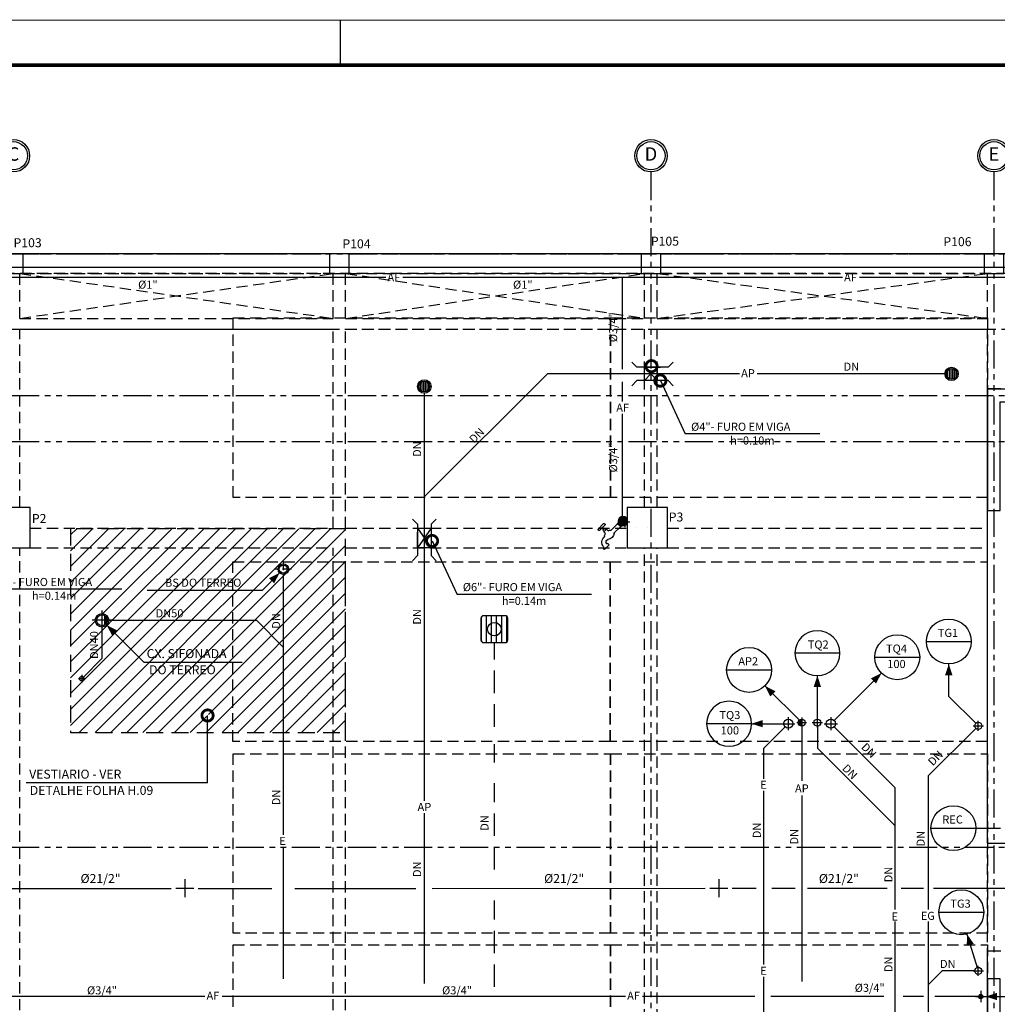
# Model space of a CAD drawing. Extents: x 1 to 110, y 0 to 62.
# Drawn here: x 29 to 51, y 37 to 59 of the extents above; entities that cross this region are included whole.
import ezdxf
from ezdxf.enums import TextEntityAlignment as Align

# ---------------------------------------------------------------- set-up
doc = ezdxf.new("R2010")
doc.units = 0
doc.header["$MEASUREMENT"] = 0
for name, pattern in [('DASHDOT', [1, 0.5, -0.25, 0, -0.25]), ('HIDDEN', [0.375, 0.25, -0.125]), ('PHANTOM', [2.5, 1.25, -0.25, 0.25, -0.25, 0.25, -0.25]), ('PHANTOM2', [1.25, 0.625, -0.125, 0.125, -0.125, 0.125, -0.125])]:
    doc.linetypes.add(name, pattern=pattern)
for name, color, linetype in [('-COTAS', 7, 'Continuous'), ('-EIXOS', 140, 'Continuous'), ('-FUROVIGA', 240, 'Continuous'), ('-HAF', 92, 'Continuous'), ('-HAP', 4, 'Continuous'), ('-HES', 20, 'Continuous'), ('-HFUROS', 10, 'Continuous'), ('-HINC', 10, 'Continuous'), ('-LAYOUT', 140, 'Continuous'), ('-PILARES', 6, 'Continuous'), ('-TEXTOPILAR', 21, 'Continuous'), ('-VAGAS', 140, 'HIDDEN'), ('-VIGAS', 231, 'Continuous'), ('71', 7, 'Continuous'), ('93', 7, 'Continuous'), ('CONEXAO1', 231, 'Continuous'), ('EIXO', 231, 'DASHDOT'), ('MARGEM_F', 3, 'Continuous'), ('TEXTO-TUBOS', 3, 'Continuous')]:
    doc.layers.add(name, color=color, linetype=linetype)
doc.styles.add('ROMANS', font='romans.shx', dxfattribs={"height": 0.18})
doc.styles.add('TCTUBOS-ROMANS', font='Romans')
pattern_1 = [(45, (0, 0), (-0.1767766952966369, 0.1767766952966369), [])]

# ---------------------------------------------------------------- blocks, each defined once
blk = doc.blocks.new('EIXO')
at = {"layer": '-EIXOS', "linetype": 'Continuous'}
blk.add_circle((0, 0), 0.3611429711999999, dxfattribs=at)
at = {"layer": '-EIXOS', "color": 21, "linetype": 'Continuous'}
blk.add_circle((0, 0), 0.314152146, dxfattribs=at)
at = {"layer": '-EIXOS', "color": 6, "style": 'ROMANS'}
blk.add_attdef('E', text='', height=0.3, dxfattribs=at).set_placement((0, 0), align=Align.MIDDLE)
blk = doc.blocks.new('TU-BACIA')
at = {"layer": '-HES'}
blk.add_circle((0, 0), 0.2234019119870112, dxfattribs=at)
at = {"layer": 'CONEXAO1'}
blk.add_circle((0, 0), 0.2929557108990366, dxfattribs=at)
at = {"layer": 'EIXO'}
for p, q in [((-0.4359297786322713, 0), (0.4359297786322713, 0)), ((0, 0.4521308905414116), (0, -0.4521308905414116))]:
    blk.add_line(p, q, dxfattribs=at)
blk = doc.blocks.new('CX-SIFON150')
at = {"layer": '-HES'}
h = blk.add_hatch(color=256, dxfattribs=at)
h.paths.add_polyline_path([(7.105427357601002e-15, -0.3024287216337029), (7.105427357601002e-15, -0.139027985278517), (-0.2675748622848033, -0.139027985278517, 0.2811935817775083)])
h.paths.add_polyline_path([(0.2675748622848175, -0.139027985278517), (7.105427357601002e-15, -0.139027985278517), (7.105427357601002e-15, -0.3024287216337029, 0.2811935817775083)])
blk.add_line((0.2675748622823519, -0.139027985278517), (-0.2675748622823377, -0.139027985278517), dxfattribs=at)
blk.add_circle((0, -0.00164639420745516), 0.3007823274262478, dxfattribs=at)
at = {"color": 231}
for p, q in [((0.5432427056871418, 0), (-0.5432427056871276, 0)), ((7.105427357601002e-15, -0.5432427056871347), (7.105427357601002e-15, 0.5432427056871347))]:
    blk.add_line(p, q, dxfattribs=at)
blk.add_circle((0, 0), 0.3750000000000001, dxfattribs=at)
blk = doc.blocks.new('CHAMADA2')
at = {"color": 2}
blk.add_line((-0.5, 0), (0.5, 0), dxfattribs=at)
blk.add_circle((0, 0), 0.5, dxfattribs=at)
at = {"color": 3, "style": 'ROMANS'}
for p in [(-0.01843054961186397, 0.1691275270531234), (-0.01843054961186397, -0.1737391151182317)]:
    blk.add_attdef('CHAM2', text='', height=0.18, dxfattribs=at).set_placement(p, align=Align.MIDDLE)
blk = doc.blocks.new('_DOTSMALL')
at = {"color": 0, "linetype": 'ByBlock', "const_width": 0.5}
blk.add_lwpolyline([(-0.0625, 0, 1), (0.0625, 0, 1)], format="xyb", close=True, dxfattribs=at)
blk = doc.blocks.new('TORN150')
h = blk.add_hatch(color=2)
edge = h.paths.add_edge_path()
edge.add_line((-0.05216394783644773, -3.268496584496461e-13), (-3.410605131648481e-13, -3.268496584496461e-13))
edge.add_line((-3.410605131648481e-13, -3.268496584496461e-13), (-3.410605131648481e-13, -0.05216394783644773))
edge.add_ellipse((-3.410605131648481e-13, -3.268496584496461e-13), major_axis=(0.03688548124840096, 0.03688548124840098), ratio=0.9999999999987214, start_angle=134.9999999999633, end_angle=225.0000000000366, ccw=False)
edge = h.paths.add_edge_path()
edge.add_line((-3.410605131648481e-13, -0.05216394783644773), (-3.410605131648481e-13, -3.268496584496461e-13))
edge.add_line((-3.410605131648481e-13, -3.268496584496461e-13), (0.05216394783576561, -3.268496584496461e-13))
edge.add_ellipse((-3.410605131648481e-13, -3.268496584496461e-13), major_axis=(0.03688548124838223, 0.03688548124838224), ratio=0.9999999999997373, start_angle=225.0000000000075, end_angle=314.9999999999925, ccw=False)
edge = h.paths.add_edge_path()
edge.add_line((0.05216394783576561, -3.268496584496461e-13), (-3.410605131648481e-13, -3.268496584496461e-13))
edge.add_line((-3.410605131648481e-13, -3.268496584496461e-13), (-3.410605131648481e-13, 0.05216394783579403))
edge.add_ellipse((-3.410605131648481e-13, -3.268496584496461e-13), major_axis=(-0.03688548124838222, 0.03688548124838222), ratio=0.9999999999997375, start_angle=225.0000000000075, end_angle=314.9999999999925, ccw=False)
edge = h.paths.add_edge_path()
edge.add_ellipse((-3.410605131648481e-13, -3.268496584496461e-13), major_axis=(-0.03688548124840096, 0.03688548124840096), ratio=0.9999999999987212, start_angle=-45.00000000003672, end_angle=45.00000000003672, ccw=False)
edge.add_line((-3.410605131648481e-13, 0.05216394783579403), (-3.410605131648481e-13, -3.268496584496461e-13))
edge.add_line((-3.410605131648481e-13, -3.268496584496461e-13), (-0.05216394783644773, -3.268496584496461e-13))
at = {"color": 2}
for p, q in [((0.04675993441799164, 0.02312111560958385), (0.05184901471250214, 0.02312111560958385)), ((0.06154732470656654, 0.02312111560958385), (0.161456509278878, 0.02312111560958385)), ((0.06154732470656654, 0.02312111560958385), (0.161456509278878, 0.02312111560958385)), ((0.1909087800424913, 0.04017840033901621), (0.1909087800424913, 0.06653896615276267)), ((0.1909087800424913, 0.06653896615276267), (0.2348445186131016, 0.06653896615276267)), ((0.1909087800424913, 0.04017840033901621), (0.1909087800424913, 0.06653896615276267)), ((0.1909087800424913, 0.06653896615276267), (0.2348445186131016, 0.06653896615276267)), ((0.1974991408282563, 0.0674681921828153), (0.1974991408282563, 0.08592058825230708)), ((0.1974991408282563, 0.08592058825230708), (0.2282541578276778, 0.08592058825230708)), ((0.1974991408282563, 0.0674681921828153), (0.1974991408282563, 0.08592058825230708)), ((0.1974991408282563, 0.08592058825230708), (0.2282541578276778, 0.08592058825230708)), ((0.2282541578276778, 0.0674681921828153), (0.2282541578276778, 0.08592058825230708)), ((0.2282541578276778, 0.0674681921828153), (0.2282541578276778, 0.08592058825230708)), ((0.2348445186131016, 0.04017840033901621), (0.2348445186131016, 0.06653896615276267)), ((0.2348445186131016, 0.04017840033901621), (0.2348445186131016, 0.06653896615276267)), ((0.04619837021789408, -0.02422370828401199), (0.05184901471250214, -0.02422370828401199)), ((0.06154732470656654, -0.02422370828401199), (0.1597399492248996, -0.02422370828401199)), ((0.06154732470656654, -0.02422370828401199), (0.1597399492248996, -0.02422370828401199)), ((0.3016615805333913, -0.05327451900092228), (0.2943101051646408, -0.05327451900092228)), ((0.2943101051646408, -0.05327451900092228), (0.2943101051646408, -0.0761798936565583)), ((0.3016615805333913, -0.05327451900092228), (0.2943101051646408, -0.05327451900092228)), ((0.2943101051646408, -0.05327451900092228), (0.2943101051646408, -0.0761798936565583)), ((0.2943101051646408, -0.0761798936565583), (0.3666075848432229, -0.0761798936565583)), ((0.2943101051646408, -0.0761798936565583), (0.3666075848432229, -0.0761798936565583)), ((0.3666075848432229, -0.05327451900092228), (0.3575210587877677, -0.05327451900092228)), ((0.3666075848432229, -0.05327451900092228), (0.3575210587877677, -0.05327451900092228)), ((0.3666075848432229, -0.0761798936565583), (0.3666075848432229, -0.05327451900092228)), ((0.3666075848432229, -0.0761798936565583), (0.3666075848432229, -0.05327451900092228))]:
    blk.add_line(p, q, dxfattribs=at)
blk.add_lwpolyline([(0.1697158677071116, 0.1123500729336229), (0.255794124130432, 0.1123500729336229, 0.4142135623730949), (0.2605286065199266, 0.117084555322819), (0.2605286065199266, 0.1287591782890871, 0.4142135623726148), (0.255794124130432, 0.1334936606786101), (0.1697158677071116, 0.1334936606786101, 0.4142135623732007), (0.164981385317617, 0.128759178289414), (0.164981385317617, 0.117084555322819, 0.414213562373095)], format="xyb", close=True, dxfattribs=at)
blk.add_lwpolyline([(0.1697158677071116, 0.1123500729336229), (0.255794124130432, 0.1123500729336229, 0.4142135623730949), (0.2605286065199266, 0.117084555322819), (0.2605286065199266, 0.1287591782890871, 0.4142135623726148), (0.255794124130432, 0.1334936606786101), (0.1697158677071116, 0.1334936606786101, 0.4142135623732007), (0.164981385317617, 0.128759178289414), (0.164981385317617, 0.117084555322819, 0.414213562373095)], format="xyb", close=True, dxfattribs=at)
blk.add_lwpolyline([(0.217604150915804, 0.08592058825230708), (0.217604150915804, 0.1123500729336229), (0.2079058409217396, 0.1123500729336229), (0.2079058409217396, 0.08592058825230708)], dxfattribs=at)
blk.add_lwpolyline([(0.217604150915804, 0.08592058825230708), (0.217604150915804, 0.1123500729336229), (0.2079058409217396, 0.1123500729336229), (0.2079058409217396, 0.08592058825230708)], dxfattribs=at)
blk.add_lwpolyline([(0.05184901471221792, -0.02772583840786069), (0.06154732470656654, -0.02772583840786069), (0.06154732470656654, 0.02777590068814106), (0.05184901471221792, 0.02777590068814106)], close=True, dxfattribs=at)
blk.add_lwpolyline([(0.05184901471221792, -0.02772583840786069), (0.06154732470656654, -0.02772583840786069), (0.06154732470656654, 0.02777590068814106), (0.05184901471221792, 0.02777590068814106)], close=True, dxfattribs=at)
at = {"color": 1}
blk.add_circle((0, 0), 0.05216394783600001, dxfattribs=at)
at = {"color": 2}
for centre, radius, start, end in [((0.2066412210033945, -0.02094209657620638), 0.06311279459627081, 104.434613723639, 135.7199473732438), ((0.2066412210033945, -0.02094209657620638), 0.06311279459627082, 104.434613723639, 135.7199473732438), ((0.2191120776525395, -0.02094209657620638), 0.06311279459629353, 46.18513773231748, 75.5653862763137), ((0.2191120776525395, -0.02094209657620638), 0.06311279459629356, 46.18513773231748, 75.5653862763137), ((0.2660848081630434, 0.02801518666906588), 0.004734482389365992, 226.1851377321889, 274.0423577400751), ((0.2660848081630434, 0.02801518666906588), 0.004734482389365992, 226.1851377321889, 274.0423577400751), ((0.2753307217647603, -0.0538773175070304), 0.07768271803372509, 3.205898628386946, 96.58777225145316), ((0.2753307217647603, -0.0538773175070304), 0.07768271803372512, 3.205898628386946, 96.58777225145316), ((0.1597399492248996, -0.02895819067320815), 0.004734482389365992, 50.73642488849168, 90), ((0.1597399492248996, -0.02895819067320815), 0.004734482389365992, 50.73642488849168, 90), ((0.2128766493279954, 0.03604644165544357), 0.07922450237391729, 230.7364248886271, 310.4695167850725), ((0.2128766493279954, 0.03604644165544357), 0.07922450237391732, 230.7364248886271, 310.4695167850724), ((0.274472556744513, -0.05503239533550186), 0.03244566903858513, 16.27449328661102, 108.2778158576112), ((0.274472556744513, -0.05503239533550186), 0.03244566903858514, 16.27449328661102, 108.2778158576111), ((0.3016615805333913, -0.04854003661172612), 0.004734482389365992, 270, 33.31241301593073), ((0.3016615805333913, -0.04854003661172612), 0.004734482389365992, 270, 33.31241301593073), ((0.3575210587877677, -0.04854003661172612), 0.004734482389365992, 192.106117789138, 270), ((0.3575210587877677, -0.04854003661172612), 0.004734482389365992, 192.106117789138, 270)]:
    blk.add_arc(centre, radius, start, end, dxfattribs=at)
blk = doc.blocks.new('A$C7BB51D4C')
at = {"layer": '-HAP', "color": 140, "linetype": 'PHANTOM', "xscale": -2, "yscale": 2, "zscale": 2, "rotation": 45}
blk.add_blockref('TORN150', (0.5533094888083312, 0.6261959636292431, 35.23912077211746), dxfattribs=at)
blk = doc.blocks.new('Folha-A1-Prolongada')
at = {"layer": 'MARGEM_F'}
blk.add_line((-74.0000000000042, 59.40000000000293), (-74.0000000000042, 58.36893963063039), dxfattribs=at)
for points, const_width in [([(0, 0), (-109.765530184687, 3.410605131648481e-12), (-109.765530184687, 59.40000000000623), (0, 59.40000000000282)], 0.02000000000000113), ([(-107.2448232717705, 1.010353456458688), (-1.010353456457551, 1.010353456458688), (-1.010353456457551, 58.40000000000305), (-107.2448232717705, 58.40000000000646)], 0.08000000000000454)]:
    blk.add_lwpolyline(points, close=True, dxfattribs=dict(at, const_width=const_width))
blk = doc.blocks.new('A$C215512A1')
blk.add_blockref('Folha-A1-Prolongada', (109.7755302897407, 0.01000004611687189))

msp = doc.modelspace()

# ---------------------------------------------------------------- hatches: boundary and pattern name
at = {"layer": '-HAF'}
h = msp.add_hatch(color=256, dxfattribs=at)
h.paths.add_polyline_path([(42.77241927846572, 48.09188252765875), (42.8204192784668, 48.09188252765875), (42.8204192784668, 48.13988252765906, 0.4142135623752261)])
h.paths.add_polyline_path([(42.86841927846783, 48.09188252765875, 0.4142135623752261), (42.8204192784668, 48.13988252765906), (42.8204192784668, 48.09188252765949)])
h.paths.add_polyline_path([(42.8204192784668, 48.09188252765949), (42.77241927846572, 48.09188252765875, 0.4142135623752261), (42.8204192784668, 48.04388252765914)])
h.paths.add_polyline_path([(42.8204192784668, 48.04388252765914, 0.4142135623752261), (42.86841927846783, 48.09188252765875), (42.8204192784668, 48.09188252765875)])
h = msp.add_hatch(color=256, dxfattribs=at)
h.paths.add_polyline_path([(50.69949474925221, 37.5169955945303), (50.74749474925329, 37.5169955945303), (50.74749474925329, 37.56499559453061, 0.4142135623752261)])
h.paths.add_polyline_path([(50.79549474925432, 37.5169955945303, 0.4142135623752261), (50.74749474925329, 37.56499559453061), (50.74749474925329, 37.51699559453104)])
h.paths.add_polyline_path([(50.74749474925329, 37.51699559453104), (50.69949474925221, 37.5169955945303, 0.4142135623752261), (50.74749474925329, 37.4689955945307)])
h.paths.add_polyline_path([(50.74749474925329, 37.4689955945307, 0.4142135623752261), (50.79549474925432, 37.5169955945303), (50.74749474925329, 37.5169955945303)])
at = {"layer": '-HAP'}
h = msp.add_hatch(dxfattribs=at)
h.set_pattern_fill('ANSI31', color=2, scale=0.45, angle=45, style=0)
h.set_pattern_definition([(90, (515.2777296793291, -320.9897909455256), (0.1125, 1.387778780781446e-17), [])])
h.paths.add_polyline_path([(39.61566636786501, 45.45844438113343, 0.4142135623730907), (39.67566636786503, 45.39844438113346), (40.15566636786482, 45.39844438113369, 0.4142135623728113), (40.21566636786481, 45.45844438113367), (40.21566636786503, 45.93844438113362, 0.4142135623731019), (40.15566636786505, 45.99844438113365), (39.67566636786479, 45.99844438113382, 0.4142135623733224), (39.61566636786478, 45.93844438113381)])
msp.add_hatch(color=256, dxfattribs=at).paths.add_polyline_path([(46.76089997928866, 43.69588650223676, 0.4142135623731056), (46.68187673889149, 43.6168632618396, 0.4142135623731056), (46.76089997928866, 43.53784002144243)])
at = {"layer": '-LAYOUT', "linetype": 'Continuous'}
h = msp.add_hatch(dxfattribs=at)
h.set_pattern_fill('ANSI31', color=256, scale=2, style=0)
h.set_pattern_definition(pattern_1)
h.paths.add_polyline_path([(33.52660713976321, 43.74500467420481, -0.4142135623730951), (33.49535713976321, 43.77625467420481, -1), (33.55785713976321, 43.77625467420481, -0.4142135623730951), (33.52660713976321, 43.74500467420481), (33.52660713976321, 43.39588650223683), (34.09258322630278, 43.39588650223683), (34.09258322630278, 44.95498554656425), (32.11575689845206, 44.95498554656425), (31.28105826402531, 45.789684180991, -0.1985781905207063), (31.17512872630333, 45.74588650223686), (31.17512872630333, 45.04698650223579), (30.76016188282254, 44.632019658755, -0.1989123673796856), (30.7751287263039, 44.59588650223637, -1), (30.67292872630392, 44.59588650223637, -0.6681786379192797), (30.76016188282254, 44.632019658755), (31.17512872630333, 45.04698650223579), (31.17512872630333, 45.74588650223686, -0.4142135623730894), (31.02512872630334, 45.89588650223686, -1), (31.32512872630333, 45.89588650223686), (34.09258322630278, 45.89588650223687), (34.09258322630278, 47.20009055101178), (36.32258272630279, 47.20009055101178), (36.32258272630279, 47.51028050223692), (30.47512872630138, 47.51028050223692), (30.47512872630138, 43.39588650223683), (33.52660713976321, 43.39588650223683)])
h.paths.add_polyline_path([(35.21345215836969, 45.29714181784725), (34.61470747398008, 45.89588650223687), (34.09258322630278, 45.89588650223687), (34.09258322630278, 43.39588650223683), (35.21345215836969, 43.39588650223683)], flags=17)
h.paths.add_polyline_path([(36.32258272630279, 47.20009055101178), (35.21345215836968, 47.20009055101178), (35.21345215836968, 47.15306878659641, -0.4142135623731223), (35.33063444272931, 47.03588650223679, -0.4142135623732526), (35.21345215836969, 46.91870421787713), (35.21345215836969, 43.39588650223683), (36.32258272630279, 43.39588650223683)], flags=16)
h.paths.add_polyline_path([(35.21345215836969, 46.91870421787718, -0.1989123673795855), (35.1305917704641, 46.95302611433116), (34.74814461231388, 46.57057895618095), (34.09258322630278, 46.57057895618095), (34.09258322630278, 45.89588650223687), (34.61470747398008, 45.89588650223686), (35.21345215836969, 45.29714181784726)], flags=17)
h.paths.add_polyline_path([(36.60258322630287, 47.20009055101178), (36.32258272630279, 47.20009055101178), (36.32258272630279, 43.39588650223683), (36.60258322630287, 43.39588650223683)])
h.paths.add_polyline_path([(36.60258322630287, 47.93588650223685), (30.47512872630138, 47.93588650223685), (30.47512872630138, 47.51028050223692), (36.32258272630279, 47.51028050223692), (36.32258272630279, 47.20009055101178), (36.60258322630287, 47.20009055101178)])
h.paths.add_polyline_path([(32.14882635708911, 45.00405122063354), (34.29644540470815, 45.00405122063354), (34.29644540470815, 45.30405122063354), (32.14882635708911, 45.30405122063354)], flags=25)
h.paths.add_polyline_path([(35.18972134473434, 45.69608077103631), (35.18972134473434, 46.60893791389345), (34.91972134473434, 46.60893791389345), (34.91972134473434, 45.69608077103631)], flags=24)
h = msp.add_hatch(dxfattribs=at)
h.set_pattern_fill('ANSI31', color=256, scale=2, style=0)
h.set_pattern_definition(pattern_1)
h.paths.add_polyline_path([(34.09258322630278, 44.95498554656425), (34.09258322630278, 45.89588650223687), (31.32512872630333, 45.89588650223686, -0.1992465869799319), (31.28105826402531, 45.789684180991), (32.11575689845207, 44.95498554656425)])
h.paths.add_polyline_path([(34.09258322630278, 47.20009055101178), (34.09258322630278, 46.57057895618095), (34.74814461231388, 46.57057895618095), (35.1305917704641, 46.95302611433116, -0.1989123673797192), (35.09626987401008, 47.03588650223679, -0.4142135623729685), (35.21345215836969, 47.15306878659634), (35.21345215836969, 47.20009055101178)])
h.paths.add_polyline_path([(32.14882635708911, 45.00405122063354), (34.29644540470815, 45.00405122063354), (34.29644540470815, 45.30405122063354), (32.14882635708911, 45.30405122063354)], flags=9)
h.paths.add_polyline_path([(32.368981655392, 46.59909316648982), (34.49041022682057, 46.59909316648982), (34.49041022682057, 46.86909316648983), (32.368981655392, 46.86909316648983)], flags=9)
h = msp.add_hatch()
h.set_pattern_fill('ANSI31', color=140, scale=0.3, angle=45, style=0)
h.set_pattern_definition([(90, (-434.1133138978431, -330.7443014286957), (-0.0375, 6.938893903907228e-18), [])])
h.paths.add_polyline_path([(49.97718347316515, 51.38394501551426, 1), (50.21780933510615, 51.38394501551426, 1)])
h = msp.add_hatch()
h.set_pattern_fill('ANSI31', color=140, scale=0.3, angle=45, style=0)
h.set_pattern_definition([(90, (-445.8563401333581, -331.0254664419728), (-0.0375, 6.938893903907228e-18), [])])
h.paths.add_polyline_path([(38.2341572376502, 51.10278000223713, 1), (38.4747830995912, 51.10278000223713, 1)])

# ---------------------------------------------------------------- linework, layer by layer
at = {"layer": '-EIXOS', "linetype": 'PHANTOM2'}
for p, q in [((43.4025827263028, 55.88018750223691), (43.4025827263028, 25.47180500223692)), ((51.04258372630279, 55.88018750223691), (51.04258372630279, 25.47180500223692)), ((6.654372050974281, 54.06027950223691), (96.46118837494663, 54.05843214573599)), ((6.654372050974281, 50.90028050223691), (96.42991222630279, 50.90028050223691)), ((6.654372050974281, 49.8802805022369), (96.42991222630279, 49.8802805022369)), ((6.654372050974281, 40.84028000223691), (96.42991222630279, 40.84028000223691))]:
    msp.add_line(p, q, dxfattribs=at)
at = {"layer": '-FUROVIGA'}
for p, q in [((43.08795989642281, 51.53394501551428), (42.9748666924113, 51.64703821952577)), ((43.78645321594274, 51.53394501551428), (43.08795989642281, 51.53394501551428)), ((43.54258372630279, 51.53394501551428), (43.26258322630279, 51.23394501551425)), ((43.54258372630279, 51.23394501551425), (43.26258322630279, 51.53394501551425)), ((43.26258322630279, 51.23394501551425), (43.26258322630279, 51.53394501551425)), ((43.26258322630279, 51.53394501551425), (43.61182988606274, 51.53394501551425)), ((43.54258372630279, 51.53394501551428), (43.54258372630279, 51.23394501551425)), ((43.78645321594274, 51.53394501551428), (43.89954641995424, 51.64703821952575)), ((43.08795989642281, 51.23394501551425), (42.9748666924113, 51.12085181150276)), ((43.78645321594274, 51.23394501551425), (43.08795989642281, 51.23394501551425)), ((43.61182988606274, 51.23394501551425), (43.26258322630279, 51.23394501551425)), ((43.78645321594274, 51.23394501551425), (43.89954641995424, 51.12085181150277)), ((38.20512872630365, 48.03415049187687), (38.09203552229217, 48.14724369588838)), ((38.20512872630365, 48.03415049187687), (38.20512872630365, 47.33565717235695)), ((38.50512872630367, 48.03415049187687), (38.61822193031515, 48.14724369588838)), ((38.50512872630367, 48.03415049187687), (38.50512872630367, 47.33565717235695)), ((38.20512872630368, 47.95028000223689), (38.50512872630367, 47.95028000223689)), ((38.20512872630368, 47.95028000223689), (38.50512872630367, 47.51028050223692)), ((38.50512872630367, 47.95028000223689), (38.20512872630368, 47.51028050223692)), ((38.20512872630368, 47.51028050223692), (38.20512872630368, 47.85952716199688)), ((38.50512872630367, 47.85952716199688), (38.50512872630367, 47.51028050223692)), ((38.50512872630367, 47.51028050223692), (38.20512872630368, 47.51028050223692)), ((38.20512872630365, 47.33565717235695), (38.09203552229216, 47.22256396834544)), ((38.50512872630367, 47.33565717235695), (38.61822193031517, 47.22256396834544))]:
    msp.add_line(p, q, dxfattribs=at)
at = {"layer": '-FUROVIGA', "color": 231}
for p, q in [((43.61182988606274, 51.23394501551425), (44.16757479486296, 50.04519517246014)), ((47.16621011145931, 50.04519517246008), (44.16757479486296, 50.04519517246014)), ((38.52722581321577, 47.66280674520483), (39.08297072201599, 46.47405690215072)), ((31.61479113999388, 46.58739318709695), (28.61615582339753, 46.58739318709701)), ((42.08160603861234, 46.47405690215066), (39.08297072201599, 46.47405690215072))]:
    msp.add_line(p, q, dxfattribs=at)
at = {"layer": '-HAF'}
for p, q in [((37.49709045748361, 53.53351366415097), (26.27489093565081, 53.53351366415097)), ((47.66790300550233, 53.53351366415097), (37.87851902891219, 53.53351366415097)), ((42.77241927846681, 51.49177956088147), (42.77241927846682, 53.53351366415097)), ((60.86732565775586, 53.53351366415097), (48.0493315769309, 53.53351366415097)), ((42.77241927846681, 50.7657089301738), (42.77241927846681, 51.20571518215308)), ((42.7724192784668, 48.09188252765912), (42.77241927846681, 50.49570893017381)), ((33.46849174817373, 37.51699559453067), (28.23245558115088, 37.51699559453067)), ((42.83619584379078, 37.51699559453066), (33.8499203196023, 37.51699559453067)), ((45.71373414003311, 37.51699559453066), (43.21762441521935, 37.51699559453066)), ((48.58940017746226, 37.51699559453067), (46.07449935756379, 37.51699559453066)), ((49.47252631433268, 37.51699559453067), (49.02392351250987, 37.51699559453067)), ((50.69949474925329, 37.51699559453067), (49.72331612258964, 37.51699559453067))]:
    msp.add_line(p, q, dxfattribs=at)
at = {"layer": '-HAF', "color": 231}
for p, q in [((42.70775331961508, 48.09188252765912), (42.93308523731852, 48.09188252765912)), ((42.8204192784668, 48.21661868674496), (42.8204192784668, 47.96714636857327)), ((50.63482879040157, 37.51699559453067), (50.86016070810501, 37.51699559453067)), ((50.74749474925329, 37.64173175361651), (50.74749474925329, 37.39225943544483))]:
    msp.add_line(p, q, dxfattribs=at)
at = {"layer": '-HAF', "color": 7}
msp.add_line((50.6404765769261, 41.26742553726567), (51.18774370950879, 41.26742553726567), dxfattribs=at)
at = {"layer": '-HAF'}
for centre in [(42.8204192784668, 48.09188252765912), (50.74749474925329, 37.51699559453067)]:
    msp.add_circle(centre, 0.04800000000000001, dxfattribs=at)
at = {"layer": '-HAP'}
for p, q in [((41.09569920256648, 51.38394501551426), (38.35512872630368, 48.64337453925145)), ((45.3749169668373, 51.38394501551425), (41.09569920256648, 51.38394501551426)), ((49.94815496181863, 51.38394501551426), (45.7649169668373, 51.38394501551425)), ((38.35512872630368, 50.95278000223713), (38.35512872630367, 41.87311755760349)), ((46.76089997928866, 43.53784002144243), (46.76089997928866, 42.32047355580615)), ((46.76089997928866, 41.99442418909815), (46.76089997928865, 37.85066918464344)), ((38.35512872630367, 41.60311755760349), (38.35512872630367, 37.80385561936961))]:
    msp.add_line(p, q, dxfattribs=at)
at = {"layer": '-HAP', "linetype": 'HIDDEN', "ltscale": 2}
for p, q in [((39.91566636786489, 43.52457843379255), (39.9156663678649, 45.39844438113357)), ((39.91566636786488, 42.72702810061281), (39.91566636786489, 43.13788738528632)), ((39.91566636786487, 40.34448445831927), (39.91566636786488, 42.26783234360488)), ((39.91566636786484, 37.73052027302372), (39.91566636786486, 39.65838749471524))]:
    msp.add_line(p, q, dxfattribs=at)
at = {"layer": '-HAP', "color": 7}
msp.add_line((46.76089997928866, 43.6168632618396), (45.94120489345291, 44.43655834767535), dxfattribs=at)
at = {"layer": '-HAP', "color": 231}
for p, q in [((46.76089997928866, 43.73005089582645), (46.76089997928866, 43.50367562785274)), ((46.65112270250611, 43.6168632618396), (46.87067725607121, 43.6168632618396))]:
    msp.add_line(p, q, dxfattribs=at)
at = {"layer": '-HAP'}
msp.add_lwpolyline([(39.67566636786501, 45.39844438113346), (40.1556663678648, 45.39844438113369, 0.4142135623729502), (40.21566636786481, 45.45844438113369), (40.21566636786503, 45.93844438113365, 0.4142135623730673), (40.15566636786503, 45.99844438113365), (39.67566636786479, 45.99844438113382, 0.4142135623732183), (39.61566636786478, 45.93844438113382), (39.61566636786501, 45.45844438113346, 0.4142135623731601)], format="xyb", close=True, dxfattribs=at)
for centre, radius in [((50.09815496181863, 51.38394501551426), 0.15), ((38.35512872630368, 51.10278000223713), 0.15), ((39.91566636786479, 45.69844438113375), 0.15), ((46.76089997928866, 43.6168632618396), 0.0790232403971686)]:
    msp.add_circle(centre, radius, dxfattribs=at)
at = {"layer": '-HES', "color": 7}
for p, q in [((35.13059177046406, 46.95302611433112), (34.74814461231388, 46.57057895618095)), ((32.18526792032643, 46.57057895618095), (34.74814461231388, 46.57057895618095)), ((50.86016070810501, 37.51699559453067), (54.37286019752752, 37.51699559453336))]:
    msp.add_line(p, q, dxfattribs=at)
at = {"layer": '-HES'}
for p, q in [((35.21345215836969, 46.91870421787712), (35.21345215836969, 41.11695491665101)), ((31.32512872630333, 45.89588650223686), (34.61470747398009, 45.89588650223686)), ((34.61470747398009, 45.89588650223686), (35.21345215836969, 45.29714181784725)), ((31.17512872630333, 45.74588650223686), (31.17512872630333, 45.04698650223579)), ((30.76016188282254, 44.632019658755), (31.17512872630333, 45.04698650223579)), ((46.38870437692951, 43.5215908998776), (45.9086559000087, 43.04154242295678)), ((47.11012306475113, 43.53784002144243), (47.11012306475112, 43.04607414798787)), ((47.48231866711026, 43.5215908998776), (48.83364191769032, 42.17026764929754)), ((50.63767498440199, 43.49000863308063), (49.58014900864477, 42.4324826573234)), ((45.9086559000087, 43.04154242295678), (45.9086559000087, 42.36828766446896)), ((47.11012306475112, 43.04607414798787), (48.83364191769032, 41.32255529504868)), ((49.58014900864477, 42.4324826573234), (49.58014900864477, 39.4565619125292)), ((48.83364191769032, 42.17026764929754), (48.83364191769032, 39.4565619125292)), ((45.9086559000087, 42.09828766446896), (45.9086559000087, 38.2275010754599)), ((35.21345215836969, 40.846954916651), (35.21345215836969, 37.91058720688468)), ((48.83364191769032, 39.18656191252919), (48.83364191769034, 35.76212209541684)), ((49.58014900864477, 39.18656191252919), (49.58014900864477, 35.77020357890722)), ((45.9086559000087, 37.95750107545989), (45.9086559000087, 32.6915189598693)), ((49.88841935526379, 38.08738050223681), (49.58014900864477, 37.77911015561779)), ((50.61452961316098, 38.08738050223681), (49.88841935526379, 38.08738050223681))]:
    msp.add_line(p, q, dxfattribs=at)
at = {"layer": '-HES', "color": 7, "linetype": 'Continuous'}
for p, q in [((31.28138763056086, 45.78935481445545), (32.11575689845206, 44.95498554656425)), ((34.29643881314265, 44.95498554656425), (32.11575689845206, 44.95498554656425)), ((50.0370028515869, 44.20243650420806), (50.0370028515869, 44.92329179862823)), ((47.11012306475113, 43.69588650223677), (47.11012306475112, 44.66459193831636)), ((47.48231866711026, 43.6659821045959), (48.53658371944223, 44.72024715692787)), ((50.63767498440198, 43.60176437139299), (50.0370028515869, 44.20243650420806)), ((45.64248949942218, 43.59378650223675), (46.35879997928865, 43.59378650223675)), ((50.44204877223928, 38.90915405602514), (50.67042660477819, 38.16294404596152))]:
    msp.add_line(p, q, dxfattribs=at)
at = {"layer": '-HES', "color": 231}
for p, q in [((30.79913936553839, 44.59588650223637), (30.64891808706943, 44.59588650223637)), ((30.72402872630391, 44.67904394162784), (30.72402872630391, 44.5127290628449)), ((46.46089997928866, 43.73931358813456), (46.46089997928866, 43.44825941633894)), ((47.11012306475111, 43.50708598505705), (47.11012306475111, 43.72664053862215)), ((47.41012306475111, 43.73931358813456), (47.41012306475111, 43.44825941633894)), ((50.69355285355814, 43.43610922545426), (50.69355285355814, 43.65566377901936)), ((46.3106762481053, 43.59378650223675), (46.61112371047202, 43.59378650223675)), ((46.99693543076426, 43.6168632618396), (47.22331069873797, 43.6168632618396)), ((47.25989933356775, 43.59378650223675), (47.56034679593447, 43.59378650223675)), ((50.58036521957128, 43.54588650223681), (50.80674048754499, 43.54588650223681)), ((50.69355285355814, 37.97760322545426), (50.69355285355814, 38.19715777901936)), ((50.58036521957128, 38.08738050223681), (50.80674048754499, 38.08738050223681))]:
    msp.add_line(p, q, dxfattribs=at)
at = {"layer": '-HES'}
for centre, radius in [((30.72402872630391, 44.59588650223637), 0.05109999999999104), ((46.46089997928866, 43.59378650223675), 0.1021000000000072), ((47.11012306475113, 43.6168632618396), 0.0790232403971686), ((47.41012306475111, 43.59378650223675), 0.1021000000000072), ((50.69355285355815, 43.54588650223681), 0.0790232403971686), ((50.69355285355815, 38.08738050223681), 0.0790232403971686)]:
    msp.add_circle(centre, radius, dxfattribs=at)
at = {"layer": '-HINC'}
for p, q in [((33.01870059249202, 40.1302795022369), (33.01870059249202, 39.73027950223693)), ((44.91380433942166, 40.1302795022369), (44.91380433942166, 39.73027950223693)), ((32.81870059249198, 39.93027950223684), (33.21870059249196, 39.93027950223684)), ((44.71380433942161, 39.93027950223684), (45.11380433942159, 39.93027950223684))]:
    msp.add_line(p, q, dxfattribs=at)
at = {"layer": '-HINC', "linetype": 'Continuous'}
for p, q in [((28.47452948337167, 39.9229499665804), (32.71875609371284, 39.92450909046102)), ((33.31864935859005, 39.92473534168436), (34.96046630120914, 39.92525066496288)), ((35.47310265480612, 39.92541156806942), (38.16719550710386, 39.92625717315806)), ((38.52701888838827, 39.92637011228039), (44.61381099886798, 39.92828059668619)), ((45.21379910241496, 39.92850688367817), (45.74981053846598, 39.92850688367817)), ((46.09253771093047, 39.92850688367817), (46.61299876859385, 39.92850688367817)), ((46.88834605813482, 39.92850688367817), (48.66767058095015, 39.92850688367817)), ((48.97553760041463, 39.92850688367817), (49.47080692694414, 39.92850688367817)), ((49.69374781590551, 39.92850688367817), (54.64622215541507, 39.92850688367817))]:
    msp.add_line(p, q, dxfattribs=at)
at = {"layer": '-LAYOUT', "color": 231}
for q in [(33.52660713976321, 43.77625467420481), (29.48800317776303, 42.27615859594845)]:
    msp.add_line((33.5266071397632, 42.27615859594844), q, dxfattribs=at)
at = {"layer": '-LAYOUT', "color": 21, "linetype": 'HIDDEN', "ltscale": 1.5}
msp.add_lwpolyline([(30.47512872630138, 43.39588650223683), (36.60258322630287, 43.39588650223683), (36.60258322630287, 47.93588650223685), (30.47512872630138, 47.93588650223685)], close=True, dxfattribs=at)
at = {"layer": '-PILARES', "linetype": 'Continuous'}
for points in [[(28.98258322630279, 53.62028000223691), (29.42258272630279, 53.62028000223691), (29.42258272630279, 54.06027950223691), (28.98258322630279, 54.06027950223691), (28.98258322630279, 53.62028000223691)], [(36.24258322630279, 53.62028000223691), (36.68258272630279, 53.62028000223691), (36.68258272630279, 54.06027950223691), (36.24258322630279, 54.06027950223691), (36.24258322630279, 53.62028000223691)], [(43.1825837263028, 53.62028000223691), (43.6225832263028, 53.62028000223691), (43.6225832263028, 54.06027950223691), (43.1825837263028, 54.06027950223691), (43.1825837263028, 53.62028000223691)], [(50.82258322630279, 53.62028000223691), (51.26258272630279, 53.62028000223691), (51.26258272630279, 54.06027950223691), (50.82258322630279, 54.06027950223691), (50.82258322630279, 53.62028000223691)], [(51.58258372630279, 50.7602795022369), (51.58258372630279, 51.0402800022369), (50.90258272630279, 51.0402800022369), (50.90258272630279, 48.34028000223691), (51.18258322630279, 48.34028000223691), (51.18258322630279, 50.7602795022369), (51.58258372630279, 50.7602795022369)], [(28.67258272630279, 47.51028050223692), (29.57258272630279, 47.51028050223692), (29.57258272630279, 48.4102805022369), (28.67258272630279, 48.4102805022369), (28.67258272630279, 47.51028050223692)], [(42.8725832263028, 47.51028050223692), (43.77258322630279, 47.51028050223692), (43.77258322630279, 48.4102805022369), (42.8725832263028, 48.4102805022369), (42.8725832263028, 47.51028050223692)], [(51.58258372630279, 34.61028050223692), (51.18258322630279, 34.61028050223692), (51.18258322630279, 37.9102805022369), (50.90258272630279, 37.9102805022369), (50.90258272630279, 34.33028000223689), (51.58258372630279, 34.33028000223689), (51.58258372630279, 34.61028050223692)]]:
    msp.add_lwpolyline(points, dxfattribs=at)
at = {"layer": '-VAGAS'}
for points in [[(34.10052740342697, 52.6329540681113), (42.50052740342697, 52.6329540681113), (42.50052740342697, 48.6329540681113), (34.10052740342697, 48.6329540681113)], [(42.50052740342697, 52.6329540681113), (50.90052740342697, 52.6329540681113), (50.90052740342697, 48.6329540681113), (42.50052740342697, 48.6329540681113)], [(34.09258322630278, 47.20009055101178), (42.49258322630278, 47.20009055101178), (42.49258322630278, 43.20009055101178), (34.09258322630278, 43.20009055101178)], [(42.49258322630278, 47.20009055101178), (50.89258322630278, 47.20009055101178), (50.89258322630278, 43.20009055101178), (42.49258322630278, 43.20009055101178)], [(34.10052740342697, 42.92564232711362), (42.50052740342697, 42.92564232711362), (42.50052740342697, 38.92564232711362), (34.10052740342697, 38.92564232711362)], [(42.50052740342697, 42.92564232711362), (50.90052740342697, 42.92564232711362), (50.90052740342697, 38.92564232711362), (42.50052740342697, 38.92564232711362)], [(34.10052740342697, 38.66563318770341), (42.50052740342697, 38.66563318770341), (42.50052740342697, 34.66563318770341), (34.10052740342697, 34.66563318770341)], [(42.50052740342697, 38.66563318770341), (50.90052740342697, 38.66563318770341), (50.90052740342697, 34.66563318770341), (42.50052740342697, 34.66563318770341)]]:
    msp.add_lwpolyline(points, close=True, dxfattribs=at)
at = {"layer": '-VIGAS', "linetype": 'HIDDEN'}
for p, q in [((29.3425832263028, 53.62028000223691), (36.32258272630279, 52.62027950223691)), ((29.3425832263028, 52.62027950223691), (36.32258272630279, 53.62028000223691)), ((36.60258322630279, 53.62028000223691), (43.2625832263028, 52.62027950223691)), ((36.60258322630279, 52.62027950223691), (43.2625832263028, 53.62028000223691)), ((43.54258372630279, 53.62028000223691), (50.90258272630279, 52.62027950223691)), ((43.54258372630279, 52.62027950223691), (50.90258272630279, 53.62028000223691))]:
    msp.add_line(p, q, dxfattribs=at)
for points in [[(29.42258272630279, 54.06027950223691), (36.24258322630279, 54.06027950223691)], [(36.68258272630279, 54.06027950223691), (43.1825837263028, 54.06027950223691)], [(43.6225832263028, 54.06027950223691), (50.82258322630279, 54.06027950223691)], [(29.3425832263028, 52.62027950223691), (29.3425832263028, 53.62028000223691)], [(29.42258272630279, 53.62028000223691), (36.24258322630279, 53.62028000223691)], [(36.32258272630279, 52.62027950223691), (36.32258272630279, 53.62028000223691)], [(36.60258322630279, 52.62027950223691), (36.60258322630279, 53.62028000223691)], [(36.68258272630279, 53.62028000223691), (43.1825837263028, 53.62028000223691)], [(43.26258322630279, 52.62027950223691), (43.26258322630279, 53.62028000223691)], [(43.54258372630279, 52.62027950223691), (43.54258372630279, 53.62028000223691)], [(43.6225832263028, 53.62028000223691), (50.82258322630279, 53.62028000223691)], [(50.90258272630279, 52.62027950223691), (50.90258272630279, 53.62028000223691)], [(29.3425832263028, 52.62027950223691), (36.32258272630279, 52.62027950223691)], [(36.60258322630279, 52.62027950223691), (43.26258322630279, 52.62027950223691)], [(43.54258372630279, 52.62027950223691), (50.90258272630279, 52.62027950223691)], [(29.3425832263028, 52.3802795022369), (36.32258272630279, 52.3802795022369)], [(29.3425832263028, 48.4102805022369), (29.3425832263028, 52.3802795022369)], [(36.32258272630279, 47.95028000223689), (36.32258272630279, 52.3802795022369)], [(36.60258322630279, 52.3802795022369), (43.26258322630279, 52.3802795022369)], [(36.60258322630279, 47.95028000223689), (36.60258322630279, 52.3802795022369)], [(43.26258322630279, 48.4102805022369), (43.26258322630279, 52.3802795022369)], [(43.54258372630279, 52.3802795022369), (50.90258272630279, 52.3802795022369)], [(43.54258372630279, 48.4102805022369), (43.54258372630279, 52.3802795022369)], [(50.90258272630279, 51.0402800022369), (50.90258272630279, 52.3802795022369)], [(50.90258272630279, 47.95028000223689), (50.90258272630279, 48.34028000223691)], [(29.57258272630279, 47.95028000223689), (36.32258272630279, 47.95028000223689)], [(36.60258322630279, 47.95028000223689), (42.8725832263028, 47.95028000223689)], [(43.77258322630279, 47.95028000223689), (50.90258272630279, 47.95028000223689)], [(29.3425832263028, 34.21028000223691), (29.3425832263028, 47.51028050223692)], [(29.57258272630279, 47.51028050223692), (36.32258272630279, 47.51028050223692)], [(36.32258272630279, 34.21028000223691), (36.32258272630279, 47.51028050223692)], [(36.60258322630279, 34.21028000223691), (36.60258322630279, 47.51028050223692)], [(36.60258322630279, 47.51028050223692), (42.8725832263028, 47.51028050223692)], [(43.26258322630279, 34.36028000223689), (43.26258322630279, 47.51028050223692)], [(43.54258372630279, 34.36028000223689), (43.54258372630279, 47.51028050223692)], [(43.77258322630279, 47.51028050223692), (50.90258272630279, 47.51028050223692)], [(50.90258272630279, 41.08028000223689), (50.90258272630279, 47.51028050223692)], [(50.90258272630279, 38.3502800022369), (50.90258272630279, 41.08028000223689)], [(50.90258272630279, 37.9102805022369), (50.90258272630279, 38.3502800022369)]]:
    msp.add_lwpolyline(points, dxfattribs=at)
at = {"color": 5, "linetype": 'Continuous'}
for p, q in [((51.66258322630276, 54.05843214573599), (7.555128397659303, 54.05843214573599)), ((22.2751283976593, 53.75843214573598), (51.66258322630276, 53.75843214573598)), ((50.89258322630278, 51.05027950223689), (50.89258322630278, 40.9302795022369)), ((51.19258322630279, 51.05027950223689), (50.89258322630278, 51.05027950223689)), ((50.89258322630278, 40.9302795022369), (51.76921662520888, 40.93027950223691)), ((50.89258322630278, 38.52384386767573), (50.89258322630278, 34.3202795022369)), ((51.19258322630279, 38.52384386767573), (50.89258322630278, 38.52384386767573))]:
    msp.add_line(p, q, dxfattribs=at)
at = {"color": 5, "linetype": 'HIDDEN'}
msp.add_lwpolyline([(23.46258322630279, 52.3802795022369), (56.60258272630279, 52.3802795022369), (56.60258272630279, 53.62028000223691), (23.46258322630279, 53.62028000223691)], close=True, dxfattribs=at)
at = {"color": 1}
for centre in [(50.09749640413565, 51.38394501551426), (38.3544701686207, 51.10278000223713)]:
    msp.add_circle(centre, 0.1203129309704991, dxfattribs=at)
for points in [[(34.89480788775982, 46.83318677449333), (35.13059177046407, 46.95302611433112), (34.89480788775982, 46.83318677449333), (35.00975572050064, 46.7177514753555)], [(31.40122697039868, 45.5535709317512), (31.28138763056087, 45.78935481445545), (31.40122697039868, 45.5535709317512), (31.51666226953649, 45.66851876449206)], [(49.95501767908445, 44.6718282064213), (50.03700285158689, 44.92329179862823), (49.95501767908445, 44.6718282064213), (50.11792315390684, 44.67148351562643)], [(47.02813789224868, 44.41312834610945), (47.11012306475112, 44.66459193831638), (47.02813789224868, 44.41312834610945), (47.19104336707107, 44.41278365531458)], [(48.30079983673795, 44.60040781709004), (48.53658371944223, 44.72024715692787), (48.30079983673795, 44.60040781709004), (48.41574766947883, 44.48497251795226)], [(46.06104423329072, 44.20077446497108), (45.94120489345289, 44.43655834767535), (46.06104423329072, 44.20077446497108), (46.17647953242851, 44.31572229771194)], [(45.89395309162914, 43.51180132973428), (45.64248949942218, 43.59378650223675), (45.89395309162914, 43.51180132973428), (45.89429778242399, 43.67470680455672)], [(50.43724410246429, 38.64470666642937), (50.44204877223926, 38.90915405602505), (50.43724410246429, 38.64470666642937), (50.59311832772833, 38.6920515546119)], [(51.11162430031164, 37.59898076703251), (50.86016070810502, 37.51699559453067), (51.11162430031164, 37.59898076703251), (51.1119689911061, 37.43607529221066)]]:
    msp.add_solid(points, dxfattribs=at)
at = {"layer": '71', "linetype": 'Continuous'}
for p, q in [((36.46258372630279, 53.84028050223691), (36.46258372630279, 53.84028050223691)), ((43.4025827263028, 53.84028050223691), (43.4025827263028, 53.84028050223691)), ((51.04258372630279, 53.84028050223691), (51.04258372630279, 53.84028050223691)), ((51.0864542263028, 49.8464090022369), (51.0864542263028, 49.8464090022369)), ((43.05636953384025, 47.96028050223691), (43.05636953384025, 47.96028050223691)), ((43.32258322630279, 47.96028050223691), (43.32258322630279, 47.96028050223691))]:
    msp.add_line(p, q, dxfattribs=at)

# ---------------------------------------------------------------- block references
at = {"layer": '-COTAS'}
msp.add_blockref('A$C215512A1', (0.7080458121560582, -0.1481438545933855), dxfattribs=at)
at = {"layer": '-FUROVIGA', "color": 231, "xscale": 0.5, "yscale": 0.5, "zscale": 0.5, "rotation": 315}
msp.add_blockref('_DOTSMALL', (43.41510946927069, 51.55604210242636), dxfattribs=at)
at = {"layer": '-HAF', "linetype": 'Continuous'}
ref = msp.add_blockref('CHAMADA2', (50.1404765769261, 41.26742553726567), dxfattribs=at)
ref.add_attrib('CHAM2', 'REC', dxfattribs={"layer": '0', "color": 3, "height": 0.18, "style": 'ROMANS'}).set_placement((50.1220460273143, 41.4365530643187), align=Align.MIDDLE)
at = {"layer": '-HAP', "color": 140, "linetype": 'PHANTOM'}
msp.add_blockref('A$C7BB51D4C', (42.22493152281021, 47.47565375498588, -35.23912077211746), dxfattribs=at)
at = {"layer": '-HAP', "linetype": 'Continuous'}
ref = msp.add_blockref('CHAMADA2', (45.58765150285964, 44.79011173826862), dxfattribs=at)
ref.add_attrib('CHAM2', 'AP2', dxfattribs={"layer": '0', "color": 3, "height": 0.18, "style": 'ROMANS'}).set_placement((45.56922095324779, 44.95923926532174), align=Align.MIDDLE)
at = {"layer": '-HES', "linetype": 'Continuous', "yscale": 0.4000000000000057, "zscale": 0.4, "rotation": 270}
for p, xscale in [((35.21345215836969, 47.03588650223679), 0.4000000000000057), ((35.21345215836968, 47.03588650223674), 0.3999999999999773)]:
    msp.add_blockref('TU-BACIA', p, dxfattribs=dict(at, xscale=xscale))
at = {"layer": '-HES', "linetype": 'Continuous'}
ref = msp.add_blockref('CHAMADA2', (50.0370028515869, 45.42329179862823), dxfattribs=at)
ref.add_attrib('CHAM2', 'TG1', dxfattribs={"layer": '0', "color": 3, "height": 0.18, "style": 'ROMANS'}).set_placement((50.01857230197508, 45.59241932568127), align=Align.MIDDLE)
ref = msp.add_blockref('CHAMADA2', (47.11012306475113, 45.16459193831636), dxfattribs=dict(at, xscale=-1))
ref.add_attrib('CHAM2', 'TQ2', dxfattribs={"layer": '0', "color": 3, "height": 0.18, "style": 'ROMANS'}).set_placement((47.12855361436295, 45.33371946536945), align=Align.MIDDLE)
ref = msp.add_blockref('CHAMADA2', (48.8901371100355, 45.07380054752115), dxfattribs=at)
ref.add_attrib('CHAM2', 'TQ4', dxfattribs={"layer": '0', "color": 3, "height": 0.18, "style": 'ROMANS'}).set_placement((48.87170656042375, 45.24292807457417), align=Align.MIDDLE)
ref.add_attrib('CHAM2', '100', dxfattribs={"layer": '0', "color": 3, "height": 0.18, "style": 'ROMANS'}).set_placement((48.87170656042368, 44.90006143240289), align=Align.MIDDLE)
ref = msp.add_blockref('CHAMADA2', (45.14248949942219, 43.59378650223677), dxfattribs=dict(at, xscale=-1))
ref.add_attrib('CHAM2', 'TQ3', dxfattribs={"layer": '0', "color": 3, "height": 0.18, "style": 'ROMANS'}).set_placement((45.16092004903401, 43.76291402928987), align=Align.MIDDLE)
ref.add_attrib('CHAM2', '100', dxfattribs={"layer": '0', "color": 3, "height": 0.18, "style": 'ROMANS'}).set_placement((45.160920049034, 43.42004738711858), align=Align.MIDDLE)
ref = msp.add_blockref('CHAMADA2', (50.31616364584399, 39.39304757215491), dxfattribs=at)
ref.add_attrib('CHAM2', 'TG3', dxfattribs={"layer": '0', "color": 3, "height": 0.18, "style": 'ROMANS'}).set_placement((50.29773309623213, 39.56217509920792), align=Align.MIDDLE)
at = {"layer": '-HFUROS', "color": 231, "xscale": -0.5, "yscale": 0.5, "zscale": 0.5, "rotation": 315}
for p in [(43.61182988606274, 51.23394501551425), (38.52722581321577, 47.66280674520483)]:
    msp.add_blockref('_DOTSMALL', p, dxfattribs=at)
at = {"layer": '-LAYOUT', "color": 231, "xscale": 0.5, "yscale": 0.5, "zscale": 0.5}
msp.add_blockref('_DOTSMALL', (33.52660713976321, 43.77625467420481), dxfattribs=at)
at = {"xscale": -0.003225171607240895, "yscale": 0.0001920109788500213, "zscale": 0.003225171607240895}
msp.add_blockref('TORN150', (42.82364445007404, 48.09169051668027), dxfattribs=at)
at = {"linetype": 'Continuous', "xscale": 0.4, "yscale": 0.4, "zscale": 0.4, "rotation": 90}
msp.add_blockref('CX-SIFON150', (31.17512872630333, 45.89588650223686), dxfattribs=at)
at = {"layer": '93', "linetype": 'Continuous'}
for p, values in [((29.20258372630281, 56.2413304734369), {'E': 'C'}), ((43.4025827263028, 56.2413304734369), {'E': 'D'}), ((51.04258372630278, 56.2413304734369), {'E': 'E'})]:
    msp.add_blockref('EIXO', p, dxfattribs=at).add_auto_attribs(values)

# ---------------------------------------------------------------- texts
at = {"layer": '-FUROVIGA', "color": 3, "style": 'ROMANS'}
for s, p in [('%%C4"- FURO EM VIGA', (44.2967516617781, 50.11660452222308, -157.6889905331371)), ('h=0.10m', (45.1664776572369, 49.81040255438982, -157.6889905331371)), ('%%C6"- FURO EM VIGA', (28.74533269031268, 46.65880253685995, -157.6889905331371)), ('%%C6"- FURO EM VIGA', (39.21214758893113, 46.54546625191367, -157.6889905331371)), ('h=0.14m', (29.61505868577147, 46.35260056902669, -157.6889905331371)), ('h=0.14m', (40.08187358438992, 46.23926428408041, -157.6889905331371))]:
    msp.add_text(s, height=0.18, dxfattribs=at).set_placement(p)
at = {"layer": '-HAF', "color": 3, "style": 'ROMANS'}
for s, p in [('AF', (37.53352496132115, 53.44456078657792)), ('AF', (47.70433750933987, 53.44456078657792)), ('%%c1"', (31.97994876465337, 53.2810073477219)), ('%%c1"', (40.33105629708926, 53.2810073477219)), ('AF', (42.63016379035014, 50.54071486258277)), ('%%c3/4"', (30.8420393943809, 37.56447463094147)), ('%%c3/4"', (38.75031681921861, 37.56447463094147)), ('%%c3/4"', (47.94149147096779, 37.62086119440078)), ('AF', (33.50492625201126, 37.44566897742206)), ('AF', (42.87263034762832, 37.44566897742206))]:
    msp.add_text(s, height=0.18, dxfattribs=at).set_placement(p)
for p in [(42.65078758109496, 52.08877244013201), (42.65078758109496, 49.18840585240168)]:
    msp.add_text('%%c3/4"', height=0.18, rotation=90, dxfattribs=at).set_placement(p)
at = {"layer": '-HAP', "color": 3, "style": 'ROMANS'}
for s, p in [('DN   ', (47.69362257534458, 51.45484379537892)), ('AP', (45.41135147067484, 51.30921799362166)), ('AP', (38.20419327563124, 41.64812349001245))]:
    msp.add_text(s, height=0.18, dxfattribs=at).set_placement(p)
for rotation, p in [(45, (39.46271949253649, 49.82743886543187)), (90, (38.28320008042935, 49.53497114706076)), (90, (38.28320008042935, 45.79970323159239)), (90, (39.78588899915217, 41.20925236179829)), (90, (46.68342483865085, 40.90218014680516)), (90, (38.28320008042935, 40.17856948683991))]:
    msp.add_text('DN   ', height=0.18, rotation=rotation, dxfattribs=at).set_placement(p)
at = {"layer": '-HAP', "color": 3, "linetype": 'Continuous', "style": 'ROMANS'}
msp.add_text('AP', height=0.18, dxfattribs=at).set_placement((46.61149975653426, 42.06186400528583))
at = {"layer": '-HES', "color": 3, "style": 'ROMANS'}
for s, p in [('DN50', (32.37033113528353, 45.96189766297902)), ('E', (35.12464685776052, 40.89196084905997))]:
    msp.add_text(s, height=0.18, dxfattribs=at).set_placement(p)
for s, p in [('DN   ', (35.14472134473434, 45.70679505675059)), ('DN40', (31.09010221000445, 45.0353006027844)), ('DN   ', (35.14472134473434, 41.77725943125699))]:
    msp.add_text(s, height=0.18, rotation=90, dxfattribs=at).set_placement(p)
at = {"layer": '-HES', "color": 3, "linetype": 'Continuous', "style": 'ROMANS'}
for rotation, p in [(315.000000000095, (48.0716464917414, 43.05692282875269)), (45.00000000009504, (49.68069461258268, 42.64124194617354)), (315.000000000095, (47.64812023517043, 42.5829989189107)), (90.00000000009504, (45.85097760215375, 41.04306163916279)), (90.00000000009504, (49.50061783778827, 40.86079679562312)), (90.00000000009504, (48.78177794110274, 40.06136200816017)), (90.00000000009504, (48.78177794110274, 38.06043347972765))]:
    msp.add_text('DN   ', height=0.18, rotation=rotation, dxfattribs=at).set_placement(p)
for s, p in [('E', (45.83806734009483, 42.1432935968778)), ('E', (48.76125142374001, 39.20911766869083)), ('EG', (49.41307995302567, 39.22435259568816)), ('E', (45.83806734009483, 38.00250700786874)), ('DN   ', (49.84176103091416, 38.15264205818901))]:
    msp.add_text(s, height=0.18, dxfattribs=at).set_placement(p)
at = {"layer": '-HINC', "color": 3, "style": 'ROMANS'}
for s, p in [('CX. SIFONADA ', (32.17025492851768, 45.05405122063354)), ('DO TERREO', (32.22421972466252, 44.69459835365345)), ('%%c21/2"', (30.69661375877828, 40.0452369084235)), ('%%c21/2"', (41.02312549906705, 40.0452369084235)), ('%%c21/2"', (47.14262631821392, 40.0452369084235))]:
    msp.add_text(s, height=0.2, dxfattribs=at).set_placement(p)
at = {"layer": '-TEXTOPILAR', "linetype": 'Continuous', "style": 'ROMANS'}
for s, p in [('P103', (29.20500190915005, 54.20471723382809)), ('P104', (36.5310965420631, 54.18053861893452)), ('P105', (43.4009407057813, 54.23902285003126)), ('P106', (49.91612577944549, 54.22838570842364)), ('P2', (29.61363917040264, 48.06306582244363)), ('P3', (43.79950124303392, 48.09624781499915))]:
    msp.add_text(s, height=0.2, dxfattribs=at).set_placement(p)
at = {"layer": 'TEXTO-TUBOS', "style": 'TCTUBOS-ROMANS'}
msp.add_text('BS DO TERREO', height=0.18, dxfattribs=at).set_placement((33.42969594110628, 46.64409316648982), align=Align.CENTER)
at = {"layer": 'TEXTO-TUBOS', "color": 21, "style": 'ROMANS'}
for s, p in [('VESTIARIO - VER', (29.55349666257676, 42.36959634001061)), ('DETALHE FOLHA H.09', (29.56731919949306, 42.00854011302037))]:
    msp.add_text(s, height=0.2, dxfattribs=at).set_placement(p)

doc.saveas('drawing.dxf')
